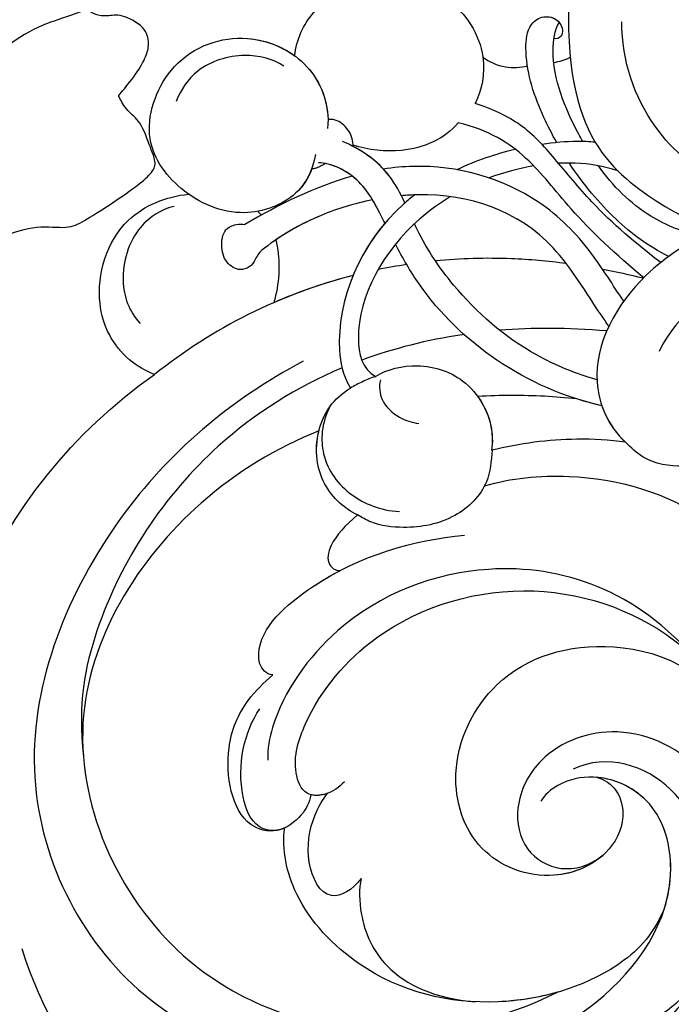
# Model space of a CAD drawing. Units: millimetres. Extents: x 707 to 4907, y 1912 to 3397.
# Drawn here: x 1686 to 1729, y 2321 to 2385 of the extents above; entities that cross this region are included whole.
import ezdxf

# ---------------------------------------------------------------- set-up
doc = ezdxf.new("R2010")
doc.units = ezdxf.units.MM
doc.linetypes.add('HIDDEN', pattern=[9.525, 6.35, -3.175])
doc.layers.add('A-04.尺寸標註', color=4, linetype='Continuous')
doc.layers.add('H-08.木作(細線)', color=8, linetype='Continuous')
doc.styles.add('新細明體', font='txt')
doc.dimstyles.new('5', dxfattribs={"dimtxt": 12.5, "dimasz": 3.75, "dimexe": 2.5, "dimexo": 2.5, "dimgap": 1.5, "dimtad": 2, "dimdec": 0, "dimtxsty": '新細明體', "dimblk": 'ARCHTICK', "dimcen": 5, "dimclrd": 8, "dimclre": 8, "dimclrt": 4, "dimadec": 0, "dimazin": 0, "dimtfac": 1, "dimtdec": 0, "dimtix": 1, "dimtmove": 2, "dimatfit": 3, "dimldrblk": 'OPEN90', "dimfxl": 1.25, "dimlwd": 9, "dimlwe": 9, "dimarcsym": 0})

# ---------------------------------------------------------------- blocks, each defined once
blk = doc.blocks.new('SE-21078')
at = {"layer": 'H-08.木作(細線)'}
blk.add_arc((-72.732, 30.204), 33.518, 40.04555, 235.03539, dxfattribs=at)
for points, knots in [([(-100.536, 40.038), (-98.028, 48.067), (-87.634, 56.48), (-73.122, 59.406), (-59.243, 55.654), (-52.881, 49.689), (-50.611, 46.997)], [0, 0, 0, 0, 14.284741, 28.530752, 44.98159, 55.03502, 55.03502, 55.03502, 55.03502]), ([(-82.271, 1.862), (-87.046, 4.403), (-95.308, 11.398), (-102.286, 28.367), (-94.306, 44.602), (-78.012, 49.577), (-63.657, 45.837), (-57.459, 36.886), (-59.139, 30.336), (-62.817, 28.53), (-65.532, 29.141), (-66.583, 30.026), (-66.812, 30.434)], [0, 0, 0, 0, 15.595281, 32.524957, 49.150049, 64.592598, 79.88267, 90.068147, 94.629758, 98.720267, 101.104362, 102.625608, 102.625608, 102.625608, 102.625608]), ([(-79.584, 29.191), (-79.937, 29.558), (-80.658, 30.071), (-82.24, 30.156), (-83.068, 28.012), (-81.809, 24.038), (-77.126, 18.462), (-67.23, 15.572), (-56.513, 19.657), (-51.673, 28.733), (-54.412, 40.149), (-58.891, 45.086), (-61.278, 47.021), (-62.203, 47.317), (-62.771, 47.151), (-63.018, 46.304), (-59.967, 45.092), (-55.667, 42.196), (-53.777, 35.198), (-55.548, 28.104), (-61.521, 25.128), (-66.709, 26.93), (-68.637, 30.576), (-68.059, 33.669), (-65.609, 35.169), (-63.634, 34.64), (-62.774, 33.939)], [0, 0, 0, 0, 1.426556, 2.737802, 4.297742, 7.516008, 14.704295, 25.272167, 35.691377, 46.964535, 57.516568, 63.880101, 66.237481, 67.061809, 67.073901, 68.014576, 69.424667, 74.918139, 82.889382, 89.156722, 95.258143, 100.525733, 103.950377, 106.660335, 109.041293, 111.374822, 111.374822, 111.374822, 111.374822]), ([(-81.252, 6.374), (-84.003, 7.488), (-91.14, 11.77), (-99.624, 25.191), (-91.83, 41.911), (-77.355, 46.659), (-69.12, 44.538), (-65.733, 42.854)], [40.357635, 40.357635, 40.357635, 40.357635, 49.394811, 65.300996, 81.613503, 94.576394, 106.551227, 106.551227, 106.551227, 106.551227]), ([(-81.252, 6.374), (-84.003, 7.488), (-91.14, 11.77), (-99.624, 25.191), (-91.83, 41.911), (-77.355, 46.659), (-69.12, 44.538), (-65.733, 42.854)], [40.357635, 40.357635, 40.357635, 40.357635, 49.394811, 65.300996, 81.613503, 94.576394, 106.551227, 106.551227, 106.551227, 106.551227]), ([(-81.252, 6.374), (-84.003, 7.488), (-91.14, 11.77), (-99.624, 25.191), (-91.83, 41.911), (-77.355, 46.659), (-69.12, 44.538), (-65.733, 42.854)], [40.357635, 40.357635, 40.357635, 40.357635, 49.394811, 65.300996, 81.613503, 94.576394, 106.551227, 106.551227, 106.551227, 106.551227]), ([(-58.797, 37.439), (-59.552, 39.203), (-62.499, 42.126), (-70.11, 44.274), (-77.899, 42.37), (-82.958, 37.076), (-83.646, 33.577), (-83.46, 32.181)], [0, 0, 0, 0, 4.591213, 12.651257, 22.10851, 28.058942, 32.629101, 32.629101, 32.629101, 32.629101]), ([(-58.797, 37.439), (-59.552, 39.203), (-62.499, 42.126), (-70.11, 44.274), (-77.899, 42.37), (-82.958, 37.076), (-83.646, 33.577), (-83.46, 32.181)], [0, 0, 0, 0, 4.591213, 12.651257, 22.10851, 28.058942, 32.629101, 32.629101, 32.629101, 32.629101]), ([(-65.733, 42.854), (-66.983, 43.212), (-71.516, 43.93), (-77.899, 42.37), (-82.958, 37.076), (-83.646, 33.577), (-83.46, 32.181)], [8.825982, 8.825982, 8.825982, 8.825982, 12.651257, 22.10851, 28.058942, 32.629101, 32.629101, 32.629101, 32.629101]), ([(-78.498, 35.469), (-78.641, 36.142), (-78.546, 38.468), (-76.976, 41.736), (-73.711, 43.261), (-71.052, 43.478)], [0, 0, 0, 0, 2.05968, 5.771764, 10.737718, 10.737718, 10.737718, 10.737718]), ([(-78.498, 35.469), (-78.641, 36.142), (-78.546, 38.468), (-76.976, 41.736), (-73.711, 43.261), (-71.052, 43.478)], [0, 0, 0, 0, 2.05968, 5.771764, 10.737718, 10.737718, 10.737718, 10.737718]), ([(-56.09, 41.284), (-54.919, 39.355), (-53.886, 34.759), (-55.548, 28.104), (-61.521, 25.128), (-66.709, 26.93), (-68.637, 30.576), (-68.059, 33.669), (-65.609, 35.169), (-63.634, 34.64), (-62.774, 33.939)], [76.177655, 76.177655, 76.177655, 76.177655, 82.889382, 89.156722, 95.258143, 100.525733, 103.950377, 106.660335, 109.041293, 111.374822, 111.374822, 111.374822, 111.374822]), ([(-56.09, 41.284), (-54.919, 39.355), (-53.886, 34.759), (-55.548, 28.104), (-61.521, 25.128), (-66.709, 26.93), (-68.637, 30.576), (-68.059, 33.669), (-65.609, 35.169), (-63.634, 34.64), (-62.774, 33.939)], [76.177655, 76.177655, 76.177655, 76.177655, 82.889382, 89.156722, 95.258143, 100.525733, 103.950377, 106.660335, 109.041293, 111.374822, 111.374822, 111.374822, 111.374822]), ([(-58.797, 37.439), (-58.532, 36.61), (-58.13, 34.272), (-59.123, 30.402), (-61.899, 28.983), (-63.212, 28.882)], [87.40074, 87.40074, 87.40074, 87.40074, 90.068147, 94.629758, 98.532276, 98.532276, 98.532276, 98.532276]), ([(-78.498, 35.469), (-79.049, 36.216), (-80.783, 37.262), (-82.191, 34.44), (-81.78, 31.68), (-80.983, 30.313), (-80.674, 29.937)], [0, 0, 0, 0, 2.264854, 5.099711, 7.949073, 9.556624, 9.556624, 9.556624, 9.556624]), ([(-78.498, 35.469), (-79.049, 36.216), (-80.783, 37.262), (-82.191, 34.44), (-81.78, 31.68), (-80.983, 30.313), (-80.674, 29.937)], [0, 0, 0, 0, 2.264854, 5.099711, 7.949073, 9.556624, 9.556624, 9.556624, 9.556624]), ([(-56.476, 36.611), (-55.978, 33.97), (-57.091, 29.135), (-62.53, 27.273), (-64.711, 28.365)], [0, 0, 0, 0, 7.246489, 13.612839, 13.612839, 13.612839, 13.612839]), ([(-63.212, 28.882), (-62.669, 29.013), (-61.697, 29.725), (-61.257, 31.799), (-62.546, 34.239), (-66.374, 35.882), (-71.311, 34), (-73.086, 28.221), (-69.972, 21.764), (-62.152, 19.264), (-55.259, 22.123), (-53.494, 26.744)], [0, 0, 0, 0, 1.467598, 3.238304, 5.946495, 9.550869, 14.489583, 19.546365, 25.777139, 33.336252, 41.515582, 41.515582, 41.515582, 41.515582]), ([(-63.212, 28.882), (-62.669, 29.013), (-61.697, 29.725), (-61.257, 31.799), (-62.546, 34.239), (-66.374, 35.882), (-71.311, 34), (-73.086, 28.221), (-69.972, 21.764), (-62.152, 19.264), (-55.259, 22.123), (-53.494, 26.744)], [0, 0, 0, 0, 1.467598, 3.238304, 5.946495, 9.550869, 14.489583, 19.546365, 25.777139, 33.336252, 41.515582, 41.515582, 41.515582, 41.515582]), ([(-62.774, 33.939), (-63.618, 34.697), (-66.454, 35.851), (-71.311, 34), (-73.086, 28.221), (-69.972, 21.764), (-62.152, 19.264), (-55.259, 22.123), (-53.494, 26.744)], [6.167371, 6.167371, 6.167371, 6.167371, 9.550869, 14.489583, 19.546365, 25.777139, 33.336252, 41.515582, 41.515582, 41.515582, 41.515582]), ([(-81.762, 30.028), (-81.858, 30.556), (-82.343, 31.508), (-83.928, 32.628), (-86.788, 31.893), (-87.573, 27.246), (-86.173, 24.077), (-84.832, 22.743), (-84.235, 22.245)], [0, 0, 0, 0, 1.460577, 3.356627, 5.211964, 10.064201, 13.381415, 15.681273, 15.681273, 15.681273, 15.681273]), ([(-81.762, 30.028), (-81.858, 30.556), (-82.343, 31.508), (-83.928, 32.628), (-86.788, 31.893), (-87.573, 27.246), (-86.173, 24.077), (-84.832, 22.743), (-84.235, 22.245)], [0, 0, 0, 0, 1.460577, 3.356627, 5.211964, 10.064201, 13.381415, 15.681273, 15.681273, 15.681273, 15.681273]), ([(-83.46, 32.181), (-83.625, 32.257), (-84.378, 32.512), (-86.788, 31.893), (-87.573, 27.246), (-86.173, 24.077), (-84.832, 22.743), (-84.235, 22.245)], [2.814224, 2.814224, 2.814224, 2.814224, 3.356627, 5.211964, 10.064201, 13.381415, 15.681273, 15.681273, 15.681273, 15.681273]), ([(-83.785, 32.304), (-84.311, 32.432), (-85.563, 32.149), (-86.767, 28.826), (-86.084, 25.933), (-85.088, 24.445)], [0, 0, 0, 0, 1.227389, 3.302827, 9.069169, 9.069169, 9.069169, 9.069169]), ([(-80.674, 29.937), (-80.704, 29.948), (-81.056, 30.067), (-81.454, 30.109), (-81.762, 30.028)], [1.328328, 1.328328, 1.328328, 1.328328, 1.426556, 2.446096, 2.446096, 2.446096, 2.446096]), ([(-79.755, 2.293), (-82.689, 3.528), (-89.326, 7.671), (-95.48, 16.767), (-96.919, 24.126), (-96.543, 27.561)], [19.728994, 19.728994, 19.728994, 19.728994, 29.286838, 43.169883, 50.000262, 50.000262, 50.000262, 50.000262]), ([(-56.455, 21.494), (-58.753, 18.906), (-63.191, 15.848), (-71.495, 14.726), (-79.746, 17.924), (-83.993, 23.964), (-84.595, 27.031), (-84.556, 27.774)], [0, 0, 0, 0, 6.674502, 13.750063, 24.468735, 32.09715, 34.322617, 34.322617, 34.322617, 34.322617]), ([(-84.235, 22.245), (-84.469, 22.232), (-85.073, 21.878), (-85.461, 19.494), (-80.266, 14.91), (-75.137, 13.488), (-71.799, 13.158)], [0, 0, 0, 0, 0.573354, 1.900552, 7.478104, 17.87084, 17.87084, 17.87084, 17.87084]), ([(-84.235, 22.245), (-84.469, 22.232), (-85.073, 21.878), (-85.461, 19.494), (-82.795, 17.142), (-80.454, 15.769), (-79.838, 15.45)], [0, 0, 0, 0, 0.573354, 1.900552, 7.478104, 9.449343, 9.449343, 9.449343, 9.449343]), ([(-84.235, 22.245), (-84.469, 22.232), (-85.073, 21.878), (-85.461, 19.494), (-82.795, 17.142), (-80.454, 15.769), (-79.838, 15.45)], [0, 0, 0, 0, 0.573354, 1.900552, 7.478104, 9.449343, 9.449343, 9.449343, 9.449343]), ([(-70.492, 9.952), (-68.782, 9.448), (-63.852, 8.919), (-56.165, 11.035), (-52.76, 15.416), (-52.007, 17.481)], [0.738408, 0.738408, 0.738408, 0.738408, 6.352707, 15.542113, 22.255282, 22.255282, 22.255282, 22.255282]), ([(-78.744, 11.845), (-79.515, 12.492), (-80.538, 13.62), (-80.798, 14.928), (-80.232, 15.463), (-79.838, 15.45)], [51.070881, 51.070881, 51.070881, 51.070881, 54.072711, 56.086077, 57.115733, 57.115733, 57.115733, 57.115733]), ([(-78.744, 11.845), (-79.515, 12.492), (-80.538, 13.62), (-80.798, 14.928), (-80.232, 15.463), (-79.838, 15.45)], [51.070881, 51.070881, 51.070881, 51.070881, 54.072711, 56.086077, 57.115733, 57.115733, 57.115733, 57.115733]), ([(-78.744, 11.845), (-79.515, 12.492), (-80.538, 13.62), (-80.798, 14.928), (-80.232, 15.463), (-79.838, 15.45)], [51.070881, 51.070881, 51.070881, 51.070881, 54.072711, 56.086077, 57.115733, 57.115733, 57.115733, 57.115733]), ([(-78.744, 11.845), (-79.16, 11.638), (-80.477, 10.763), (-81.791, 8.332), (-81.077, 5.067), (-79.729, 3.931), (-79.209, 3.597)], [21.844702, 21.844702, 21.844702, 21.844702, 23.212224, 26.530428, 29.983055, 31.794282, 31.794282, 31.794282, 31.794282]), ([(-78.744, 11.845), (-79.16, 11.638), (-80.477, 10.763), (-81.791, 8.332), (-81.077, 5.067), (-79.729, 3.931), (-79.209, 3.597)], [21.844702, 21.844702, 21.844702, 21.844702, 23.212224, 26.530428, 29.983055, 31.794282, 31.794282, 31.794282, 31.794282]), ([(-78.744, 11.845), (-79.16, 11.638), (-80.477, 10.763), (-81.523, 8.828), (-81.405, 6.986), (-81.252, 6.374)], [21.844702, 21.844702, 21.844702, 21.844702, 23.212224, 26.530428, 28.322761, 28.322761, 28.322761, 28.322761]), ([(-80.522, 4.778), (-81.111, 5.903), (-81.205, 8.329), (-79.373, 10.693), (-77.278, 11.542), (-76.02, 11.625)], [0, 0, 0, 0, 2.57376, 5.85963, 8.953584, 8.953584, 8.953584, 8.953584]), ([(-77.585, 2.84), (-76.807, 2.356), (-74.607, 1.857), (-71.277, 3.016), (-69.89, 5.752), (-69.996, 7.376), (-70.036, 7.64)], [0, 0, 0, 0, 2.767254, 6.169419, 10.206797, 10.999174, 10.999174, 10.999174, 10.999174]), ([(-77.585, 2.84), (-76.807, 2.356), (-74.607, 1.857), (-71.277, 3.016), (-69.89, 5.752), (-69.996, 7.376), (-70.036, 7.64)], [0, 0, 0, 0, 2.767254, 6.169419, 10.206797, 10.999174, 10.999174, 10.999174, 10.999174]), ([(-70.936, 4.139), (-70.365, 4.922), (-69.915, 6.143), (-69.996, 7.376), (-70.036, 7.64)], [7.333287, 7.333287, 7.333287, 7.333287, 10.206797, 10.999174, 10.999174, 10.999174, 10.999174]), ([(-61.342, 7.103), (-62.376, 6.967), (-65.252, 6.796), (-68.208, 7.185), (-70.036, 7.64)], [34.152905, 34.152905, 34.152905, 34.152905, 37.106699, 42.195733, 42.195733, 42.195733, 42.195733]), ([(-61.342, 7.103), (-62.376, 6.967), (-65.252, 6.796), (-68.208, 7.185), (-70.036, 7.64)], [34.152905, 34.152905, 34.152905, 34.152905, 37.106699, 42.195733, 42.195733, 42.195733, 42.195733]), ([(-61.342, 7.103), (-62.376, 6.967), (-65.252, 6.796), (-68.208, 7.185), (-70.036, 7.64)], [34.152905, 34.152905, 34.152905, 34.152905, 37.106699, 42.195733, 42.195733, 42.195733, 42.195733]), ([(-55.485, -6.7), (-57.16, -5.967), (-60.967, -3.57), (-64.192, 2.179), (-62.428, 6.107), (-61.342, 7.103)], [132.833698, 132.833698, 132.833698, 132.833698, 138.175889, 146.022689, 150.621092, 150.621092, 150.621092, 150.621092]), ([(-55.485, -6.7), (-57.16, -5.967), (-60.967, -3.57), (-64.192, 2.179), (-62.428, 6.107), (-61.342, 7.103)], [132.833698, 132.833698, 132.833698, 132.833698, 138.175889, 146.022689, 150.621092, 150.621092, 150.621092, 150.621092]), ([(-77.261, 3.072), (-77.358, 3.505), (-77.273, 4.516), (-76.132, 5.553), (-75.217, 5.833), (-74.756, 5.905)], [0, 0, 0, 0, 1.254301, 2.855998, 4.146817, 4.146817, 4.146817, 4.146817]), ([(-62.866, 4.739), (-65.281, 4.194), (-69.773, 2.262), (-74.187, -2), (-75.817, -4.853), (-76.286, -5.747)], [19.055114, 19.055114, 19.055114, 19.055114, 26.495035, 33.449915, 36.464167, 36.464167, 36.464167, 36.464167]), ([(-62.866, 4.739), (-65.281, 4.194), (-69.773, 2.262), (-74.187, -2), (-75.817, -4.853), (-76.286, -5.747)], [19.055114, 19.055114, 19.055114, 19.055114, 26.495035, 33.449915, 36.464167, 36.464167, 36.464167, 36.464167]), ([(-64.506, 4.295), (-65.902, 4.148), (-68.054, 4.036), (-70.193, 4.096), (-70.936, 4.139)], [23.217928, 23.217928, 23.217928, 23.217928, 27.401842, 29.637041, 29.637041, 29.637041, 29.637041]), ([(-64.506, 4.295), (-65.902, 4.148), (-68.054, 4.036), (-70.193, 4.096), (-70.936, 4.139)], [23.217928, 23.217928, 23.217928, 23.217928, 27.401842, 29.637041, 29.637041, 29.637041, 29.637041]), ([(-64.506, 4.295), (-65.902, 4.148), (-68.054, 4.036), (-70.193, 4.096), (-70.936, 4.139)], [23.217928, 23.217928, 23.217928, 23.217928, 27.401842, 29.637041, 29.637041, 29.637041, 29.637041]), ([(-75.034, -8.955), (-75.281, -8.768), (-78.529, -6.112), (-80.453, -1.061), (-79.731, 2.703), (-79.209, 3.597)], [13.542807, 13.542807, 13.542807, 13.542807, 14.390556, 25.080076, 27.795049, 27.795049, 27.795049, 27.795049]), ([(-75.034, -8.955), (-75.281, -8.768), (-78.529, -6.112), (-80.453, -1.061), (-79.731, 2.703), (-79.209, 3.597)], [13.542807, 13.542807, 13.542807, 13.542807, 14.390556, 25.080076, 27.795049, 27.795049, 27.795049, 27.795049]), ([(-91.94, 2.735), (-92.532, 2.497), (-94.392, 1.402), (-96.185, -2.174), (-94.565, -7.517), (-91.184, -8.842), (-89.722, -8.992)], [13.718151, 13.718151, 13.718151, 13.718151, 15.505232, 19.728936, 25.342273, 29.424198, 29.424198, 29.424198, 29.424198]), ([(-91.94, 2.735), (-92.532, 2.497), (-94.392, 1.402), (-96.185, -2.174), (-94.565, -7.517), (-91.184, -8.842), (-89.722, -8.992)], [13.718151, 13.718151, 13.718151, 13.718151, 15.505232, 19.728936, 25.342273, 29.424198, 29.424198, 29.424198, 29.424198]), ([(-91.94, 2.735), (-92.532, 2.497), (-94.392, 1.402), (-96.185, -2.174), (-94.565, -7.517), (-91.184, -8.842), (-89.722, -8.992)], [13.718151, 13.718151, 13.718151, 13.718151, 15.505232, 19.728936, 25.342273, 29.424198, 29.424198, 29.424198, 29.424198]), ([(-72.72, -8.843), (-73.426, -8.415), (-76.627, -6.091), (-79.294, -1.371), (-78.467, 2.363), (-77.585, 2.84)], [13.627465, 13.627465, 13.627465, 13.627465, 15.906872, 24.459849, 27.517554, 27.517554, 27.517554, 27.517554]), ([(-72.72, -8.843), (-73.426, -8.415), (-76.627, -6.091), (-79.294, -1.371), (-78.467, 2.363), (-77.585, 2.84)], [13.627465, 13.627465, 13.627465, 13.627465, 15.906872, 24.459849, 27.517554, 27.517554, 27.517554, 27.517554]), ([(-63.191, 3.05), (-64.56, 2.668), (-68.115, 1.22), (-72.119, -2.264), (-74.308, -5.504), (-74.997, -6.948), (-75.056, -7.075)], [21.120213, 21.120213, 21.120213, 21.120213, 25.296721, 32.317494, 36.627562, 37.039399, 37.039399, 37.039399, 37.039399]), ([(-63.191, 3.05), (-64.56, 2.668), (-68.115, 1.22), (-72.119, -2.264), (-74.308, -5.504), (-74.997, -6.948), (-75.056, -7.075)], [21.120213, 21.120213, 21.120213, 21.120213, 25.296721, 32.317494, 36.627562, 37.039399, 37.039399, 37.039399, 37.039399]), ([(-71.828, 0.109), (-71.872, 0.116), (-74.174, 0.462), (-76.397, 1.022), (-78.474, 1.787)], [11.604954, 11.604954, 11.604954, 11.604954, 11.734313, 18.35347, 18.35347, 18.35347, 18.35347]), ([(-43.515, -4.916), (-46.708, -5.346), (-52.651, -4.955), (-58.102, -1.184), (-59.138, 1.204)], [0, 0, 0, 0, 9.144221, 17.436735, 17.436735, 17.436735, 17.436735]), ([(-90.662, -8.2), (-91.459, -8.021), (-93.371, -6.851), (-94.35, -3.43), (-93.601, -1.374), (-92.87, -0.58)], [0, 0, 0, 0, 2.545353, 6.102753, 9.175856, 9.175856, 9.175856, 9.175856]), ([(-62.418, -0.429), (-62.581, -0.674), (-63.7, -2.237), (-66.635, -7.377), (-71.824, -9.139), (-75.551, -8.934), (-75.906, -8.902)], [22.999919, 22.999919, 22.999919, 22.999919, 23.910467, 28.866807, 38.184723, 39.162947, 39.162947, 39.162947, 39.162947]), ([(-62.418, -0.429), (-62.581, -0.674), (-63.7, -2.237), (-66.635, -7.377), (-71.824, -9.139), (-75.551, -8.934), (-75.906, -8.902)], [22.999919, 22.999919, 22.999919, 22.999919, 23.910467, 28.866807, 38.184723, 39.162947, 39.162947, 39.162947, 39.162947]), ([(-84.068, -6.023), (-83.789, -4.869), (-83.786, -3.489), (-84.148, -2.097), (-84.193, -1.944)], [0, 0, 0, 0, 3.541654, 3.978932, 3.978932, 3.978932, 3.978932]), ([(-84.068, -6.023), (-83.789, -4.869), (-83.786, -3.489), (-84.148, -2.097), (-84.193, -1.944)], [0, 0, 0, 0, 3.541654, 3.978932, 3.978932, 3.978932, 3.978932]), ([(-84.068, -6.023), (-83.789, -4.869), (-83.786, -3.489), (-84.148, -2.097), (-84.193, -1.944)], [0, 0, 0, 0, 3.541654, 3.978932, 3.978932, 3.978932, 3.978932]), ([(-61.453, -2.05), (-62.165, -3.097), (-63.625, -5.542), (-67.706, -9.633), (-72.973, -11.059), (-76.426, -10.728), (-77.065, -10.627)], [20.916696, 20.916696, 20.916696, 20.916696, 24.730783, 29.469611, 37.958331, 39.909157, 39.909157, 39.909157, 39.909157]), ([(-61.453, -2.05), (-62.165, -3.097), (-63.625, -5.542), (-67.706, -9.633), (-72.973, -11.059), (-76.426, -10.728), (-77.065, -10.627)], [20.916696, 20.916696, 20.916696, 20.916696, 24.730783, 29.469611, 37.958331, 39.909157, 39.909157, 39.909157, 39.909157]), ([(-60.154, -3.579), (-61.929, -5.039), (-65.031, -7.988), (-67.522, -11.429), (-70.208, -13.173), (-72.216, -13.649)], [11.703463, 11.703463, 11.703463, 11.703463, 17.868034, 23.144803, 28.269278, 28.269278, 28.269278, 28.269278]), ([(-60.154, -3.579), (-61.929, -5.039), (-65.031, -7.988), (-67.522, -11.429), (-70.208, -13.173), (-72.216, -13.649)], [11.703463, 11.703463, 11.703463, 11.703463, 17.868034, 23.144803, 28.269278, 28.269278, 28.269278, 28.269278]), ([(-84.794, -5.492), (-85.033, -5.338), (-85.339, -4.94), (-85.57, -4.357), (-86.364, -3.948), (-87.32, -4.458), (-87.649, -5.483), (-87.512, -6.676), (-86.762, -7.035), (-86.244, -7.066), (-86.084, -7.033)], [0, 0, 0, 0, 0.826616, 1.478108, 2.050303, 2.980751, 4.133774, 5.266212, 5.975858, 6.456196, 6.456196, 6.456196, 6.456196]), ([(-84.794, -5.492), (-85.033, -5.338), (-85.339, -4.94), (-85.57, -4.357), (-86.364, -3.948), (-87.32, -4.458), (-87.649, -5.483), (-87.512, -6.676), (-86.762, -7.035), (-86.244, -7.066), (-86.084, -7.033)], [0, 0, 0, 0, 0.826616, 1.478108, 2.050303, 2.980751, 4.133774, 5.266212, 5.975858, 6.456196, 6.456196, 6.456196, 6.456196]), ([(-65.189, -4.498), (-66.379, -4.655), (-69.243, -4.908), (-72.065, -4.824), (-73.69, -4.664)], [39.290176, 39.290176, 39.290176, 39.290176, 42.627555, 47.324911, 47.324911, 47.324911, 47.324911]), ([(-65.189, -4.498), (-66.379, -4.655), (-69.243, -4.908), (-72.065, -4.824), (-73.69, -4.664)], [39.290176, 39.290176, 39.290176, 39.290176, 42.627555, 47.324911, 47.324911, 47.324911, 47.324911]), ([(-59.054, -4.567), (-60.647, -5.793), (-63.15, -7.881), (-65.858, -11.253), (-68.013, -13.645), (-70.038, -14.548), (-71.118, -14.906)], [13.224637, 13.224637, 13.224637, 13.224637, 19.119749, 22.864997, 26.109327, 29.319062, 29.319062, 29.319062, 29.319062]), ([(-59.054, -4.567), (-60.647, -5.793), (-63.15, -7.881), (-65.858, -11.253), (-68.013, -13.645), (-70.038, -14.548), (-71.118, -14.906)], [13.224637, 13.224637, 13.224637, 13.224637, 19.119749, 22.864997, 26.109327, 29.319062, 29.319062, 29.319062, 29.319062]), ([(-58.533, -4.967), (-59.88, -5.638), (-62.092, -7.265), (-64.09, -9.667), (-64.991, -11.026)], [0, 0, 0, 0, 4.377207, 9.09845, 9.09845, 9.09845, 9.09845]), ([(-58.533, -4.967), (-59.88, -5.638), (-62.092, -7.265), (-64.09, -9.667), (-64.991, -11.026)], [0, 0, 0, 0, 4.377207, 9.09845, 9.09845, 9.09845, 9.09845]), ([(-77.775, -8.632), (-78.94, -8.398), (-81.574, -7.592), (-83.707, -6.335), (-84.794, -5.492)], [40.888652, 40.888652, 40.888652, 40.888652, 44.140735, 48.441359, 48.441359, 48.441359, 48.441359]), ([(-77.775, -8.632), (-78.94, -8.398), (-81.574, -7.592), (-83.707, -6.335), (-84.794, -5.492)], [40.888652, 40.888652, 40.888652, 40.888652, 44.140735, 48.441359, 48.441359, 48.441359, 48.441359]), ([(-77.775, -8.632), (-78.94, -8.398), (-81.249, -7.691), (-83.172, -6.639), (-84.068, -6.023)], [40.888652, 40.888652, 40.888652, 40.888652, 44.140735, 47.507589, 47.507589, 47.507589, 47.507589]), ([(-64.474, -27.48), (-66.316, -14.993), (-60.518, -8.146), (-53.33, -5.64), (-48.673, -6.329), (-46.766, -8.341), (-48.221, -9.084), (-49.085, -9.081)], [15.667636, 15.667636, 15.667636, 15.667636, 24.725973, 34.07339, 36.88513, 38.672129, 40.700983, 40.700983, 40.700983, 40.700983]), ([(-64.474, -27.48), (-66.316, -14.993), (-60.518, -8.146), (-53.33, -5.64), (-48.673, -6.329), (-46.766, -8.341), (-48.221, -9.084), (-49.085, -9.081)], [15.667636, 15.667636, 15.667636, 15.667636, 24.725973, 34.07339, 36.88513, 38.672129, 40.700983, 40.700983, 40.700983, 40.700983]), ([(-56.4, -6.269), (-57.556, -6.514), (-60.229, -7.59), (-62.155, -9.526), (-63.105, -10.852)], [0, 0, 0, 0, 3.591234, 8.475123, 8.475123, 8.475123, 8.475123]), ([(-56.4, -6.269), (-57.556, -6.514), (-60.229, -7.59), (-62.155, -9.526), (-63.105, -10.852)], [0, 0, 0, 0, 3.591234, 8.475123, 8.475123, 8.475123, 8.475123]), ([(-76.978, -7.113), (-77, -7.157), (-77.47, -8.108), (-78.447, -10.11), (-80.515, -11.046), (-81.289, -11.028)], [37.971525, 37.971525, 37.971525, 37.971525, 38.114597, 41.065642, 44.286977, 44.286977, 44.286977, 44.286977]), ([(-76.978, -7.113), (-77, -7.157), (-77.47, -8.108), (-78.359, -9.93), (-80.143, -10.865), (-80.853, -10.992)], [37.971525, 37.971525, 37.971525, 37.971525, 38.114597, 41.065642, 43.717316, 43.717316, 43.717316, 43.717316]), ([(-76.978, -7.113), (-77, -7.157), (-77.252, -7.667), (-77.507, -8.186), (-77.775, -8.632)], [37.971525, 37.971525, 37.971525, 37.971525, 38.114597, 39.631363, 39.631363, 39.631363, 39.631363]), ([(-81.489, -11.565), (-81.677, -10.505), (-82.62, -8.639), (-86.494, -7.244), (-90.407, -9.018), (-93.023, -12.712), (-91.002, -18.059), (-86.186, -19.742), (-81.663, -17.739), (-80.547, -14.849), (-80.697, -13.265)], [0, 0, 0, 0, 2.832913, 6.381352, 10.863014, 15.104143, 19.579251, 24.60019, 28.638887, 33.202325, 33.202325, 33.202325, 33.202325]), ([(-81.735, -10.634), (-81.966, -10.005), (-82.938, -8.524), (-86.494, -7.244), (-90.407, -9.018), (-93.023, -12.712), (-91.002, -18.059), (-86.186, -19.742), (-81.852, -17.823), (-80.702, -15.225), (-80.675, -13.855)], [0.889409, 0.889409, 0.889409, 0.889409, 2.832913, 6.381352, 10.863014, 15.104143, 19.579251, 24.60019, 28.638887, 32.632543, 32.632543, 32.632543, 32.632543]), ([(-75.677, -8.433), (-75.972, -9.06), (-76.876, -10.775), (-78.498, -11.894), (-79.738, -12.427)], [38.50702, 38.50702, 38.50702, 38.50702, 40.559541, 44.322411, 44.322411, 44.322411, 44.322411]), ([(-75.677, -8.433), (-75.972, -9.06), (-76.764, -10.563), (-78.107, -11.608), (-79.049, -12.1)], [38.50702, 38.50702, 38.50702, 38.50702, 40.559541, 43.603272, 43.603272, 43.603272, 43.603272]), ([(-89.722, -8.992), (-89.888, -9.11), (-91.174, -10.102), (-93.023, -12.712), (-91.002, -18.059), (-86.477, -19.64), (-83.723, -18.631), (-82.847, -17.992)], [10.254152, 10.254152, 10.254152, 10.254152, 10.863014, 15.104143, 19.579251, 24.60019, 27.820471, 27.820471, 27.820471, 27.820471]), ([(-54.9, -10.056), (-56.798, -10.534), (-60.124, -13.454), (-61.591, -17.635), (-61.587, -20.216)], [0, 0, 0, 0, 5.513337, 12.461844, 12.461844, 12.461844, 12.461844]), ([(-80.853, -10.992), (-81.088, -10.827), (-81.373, -10.694), (-81.655, -10.639), (-81.735, -10.634)], [0, 0, 0, 0, 0.6568538, 0.8872736, 0.8872736, 0.8872736, 0.8872736]), ([(-80.853, -10.992), (-81.088, -10.827), (-81.373, -10.694), (-81.655, -10.639), (-81.735, -10.634)], [0, 0, 0, 0, 0.6568538, 0.8872736, 0.8872736, 0.8872736, 0.8872736]), ([(-61.844, -10.527), (-62.785, -10.836), (-64.018, -11.036), (-65.333, -11.029), (-65.696, -11.012)], [2.539451, 2.539451, 2.539451, 2.539451, 5.469483, 6.569918, 6.569918, 6.569918, 6.569918]), ([(-61.844, -10.527), (-62.785, -10.836), (-64.018, -11.036), (-65.333, -11.029), (-65.696, -11.012)], [2.539451, 2.539451, 2.539451, 2.539451, 5.469483, 6.569918, 6.569918, 6.569918, 6.569918]), ([(-79.049, -12.1), (-79.027, -12.44), (-79.221, -13.118), (-79.911, -13.767), (-80.422, -13.869), (-80.675, -13.855)], [0, 0, 0, 0, 1.017628, 2.032049, 2.553509, 2.553509, 2.553509, 2.553509]), ([(-79.049, -12.1), (-79.027, -12.44), (-79.221, -13.118), (-79.911, -13.767), (-80.422, -13.869), (-80.675, -13.855)], [0, 0, 0, 0, 1.017628, 2.032049, 2.553509, 2.553509, 2.553509, 2.553509]), ([(-72.216, -13.649), (-73.113, -12.569), (-75.41, -11.58), (-78.043, -11.855), (-79.046, -12.19)], [0, 0, 0, 0, 4.229678, 7.255487, 7.255487, 7.255487, 7.255487]), ([(-72.216, -13.649), (-73.113, -12.569), (-75.41, -11.58), (-78.043, -11.855), (-79.046, -12.19)], [0, 0, 0, 0, 4.229678, 7.255487, 7.255487, 7.255487, 7.255487]), ([(-65.812, -12.36), (-66.114, -12.893), (-67.09, -14.789), (-67.918, -17.298), (-67.802, -19.574), (-67.23, -20.371), (-66.423, -20.669), (-65.515, -20.239), (-65.331, -19.26), (-65.832, -19.075), (-66.004, -19.119)], [10.607436, 10.607436, 10.607436, 10.607436, 12.378382, 16.77798, 18.456347, 18.950838, 19.91825, 20.864009, 21.742524, 22.2933, 22.2933, 22.2933, 22.2933]), ([(-65.812, -12.36), (-66.114, -12.893), (-67.09, -14.789), (-67.918, -17.298), (-67.802, -19.574), (-67.23, -20.371), (-66.442, -20.662), (-65.839, -20.392), (-65.651, -20.151)], [10.607436, 10.607436, 10.607436, 10.607436, 12.378382, 16.77798, 18.456347, 18.950838, 19.91825, 20.805473, 20.805473, 20.805473, 20.805473]), ([(-63.312, -12.387), (-63.698, -12.421), (-64.788, -12.456), (-65.989, -12.36), (-66.778, -12.245)], [1.851836, 1.851836, 1.851836, 1.851836, 3.147744, 5.430568, 5.430568, 5.430568, 5.430568]), ([(-63.312, -12.387), (-63.698, -12.421), (-64.788, -12.456), (-65.989, -12.36), (-66.778, -12.245)], [1.851836, 1.851836, 1.851836, 1.851836, 3.147744, 5.430568, 5.430568, 5.430568, 5.430568]), ([(-64.111, -12.428), (-64.201, -12.584), (-65.211, -14.403), (-66.315, -17.146), (-65.964, -19.656), (-65.651, -20.151)], [10.306694, 10.306694, 10.306694, 10.306694, 10.826129, 16.260346, 18.17134, 18.17134, 18.17134, 18.17134]), ([(-64.111, -12.428), (-64.201, -12.584), (-65.211, -14.403), (-66.315, -17.146), (-65.964, -19.656), (-65.651, -20.151)], [10.306694, 10.306694, 10.306694, 10.306694, 10.826129, 16.260346, 18.17134, 18.17134, 18.17134, 18.17134]), ([(-83.549, -17.315), (-84.304, -17.802), (-86.213, -18.275), (-89.191, -17.379), (-90.244, -15.78), (-90.549, -15.018)], [0, 0, 0, 0, 2.615254, 5.718198, 8.136727, 8.136727, 8.136727, 8.136727]), ([(-82.847, -17.992), (-82.723, -19.033), (-81.637, -21.544), (-77.305, -23.218), (-72.628, -22.187), (-70.171, -18.376), (-70.669, -15.763), (-71.118, -14.906)], [14.655831, 14.655831, 14.655831, 14.655831, 17.783139, 22.551213, 26.851428, 31.121451, 34.208698, 34.208698, 34.208698, 34.208698]), ([(-82.847, -17.992), (-82.723, -19.033), (-81.637, -21.544), (-77.305, -23.218), (-72.628, -22.187), (-70.171, -18.376), (-70.669, -15.763), (-71.118, -14.906)], [14.655831, 14.655831, 14.655831, 14.655831, 17.783139, 22.551213, 26.851428, 31.121451, 34.208698, 34.208698, 34.208698, 34.208698]), ([(-70.609, -17.899), (-70.205, -17.603), (-69.267, -17.181), (-68.17, -17.23), (-67.721, -17.343)], [0, 0, 0, 0, 1.680285, 3.103714, 3.103714, 3.103714, 3.103714]), ([(-70.609, -17.899), (-70.205, -17.603), (-69.267, -17.181), (-68.17, -17.23), (-67.721, -17.343)], [0, 0, 0, 0, 1.680285, 3.103714, 3.103714, 3.103714, 3.103714]), ([(-82.847, -17.992), (-82.723, -19.033), (-81.637, -21.544), (-77.677, -23.074), (-74.86, -22.653), (-73.849, -22.187)], [14.655831, 14.655831, 14.655831, 14.655831, 17.783139, 22.551213, 25.80518, 25.80518, 25.80518, 25.80518])]:
    blk.add_open_spline(points, degree=3, knots=knots, dxfattribs=at)
for points in [[(-49.643, 26.039), (-48.802, 30.943), (-52.027, 40.75), (-57.775, 46.285), (-60.79, 47.966)], [(-70.002, 7.632), (-70.369, 9.682), (-72.413, 11.872), (-75.748, 12.651), (-77.885, 12.288), (-78.744, 11.845)], [(-56.179, 8.49), (-57.586, 8.656), (-60.18, 8.074), (-61.342, 7.103)], [(-77.585, 2.84), (-78.418, 3.186), (-79.209, 3.597)], [(-77.585, 2.84), (-78.418, 3.186), (-79.209, 3.597)]]:
    blk.add_spline(points, degree=3, dxfattribs=at)
for points in [[(-62.866, 4.739), (-62.558, 5.636), (-62.039, 6.463), (-61.342, 7.103)], [(-62.866, 4.739), (-63.418, 4.614), (-63.965, 4.466), (-64.506, 4.295)], [(-79.034, -3.718), (-83.773, -2.495), (-88.173, -0.298), (-91.94, 2.735)], [(-79.034, -3.718), (-83.773, -2.495), (-88.173, -0.298), (-91.94, 2.735)], [(-62.556, -0.125), (-65.129, -0.328), (-67.384, -0.332), (-69.504, -0.158)], [(-79.034, -3.718), (-80.806, -3.26), (-82.531, -2.667), (-84.193, -1.944)], [(-76.978, -7.113), (-77.856, -6.074), (-78.544, -4.914), (-79.034, -3.718)], [(-60.185, -3.547), (-61.058, -3.762), (-61.936, -3.953), (-62.816, -4.118)], [(-60.185, -3.547), (-61.058, -3.762), (-61.936, -3.953), (-62.816, -4.118)], [(-75.557, -4.429), (-76.181, -4.334), (-76.8, -4.222), (-77.415, -4.095)], [(-75.557, -4.429), (-76.181, -4.334), (-76.8, -4.222), (-77.415, -4.095)], [(-79.1, -10.173), (-81.525, -9.484), (-83.856, -8.31), (-86.084, -7.033)], [(-79.1, -10.173), (-81.525, -9.484), (-83.856, -8.31), (-86.084, -7.033)], [(-85.238, -7.882), (-85.156, -7.803), (-85.082, -7.72), (-85.014, -7.633)], [(-85.238, -7.882), (-85.156, -7.803), (-85.082, -7.72), (-85.014, -7.633)], [(-67.305, -10.841), (-68.273, -10.682), (-69.251, -10.421), (-70.207, -10.061)], [(-67.305, -10.841), (-68.273, -10.682), (-69.251, -10.421), (-70.207, -10.061)], [(-68.5, -11.915), (-69.782, -11.611), (-71.08, -11.171), (-72.304, -10.593)], [(-68.5, -11.915), (-69.782, -11.611), (-71.08, -11.171), (-72.304, -10.593)], [(-66.008, -17.561), (-65.643, -17.625), (-65.279, -17.742), (-64.927, -17.903)], [(-66.008, -17.561), (-65.643, -17.625), (-65.279, -17.742), (-64.927, -17.903)]]:
    blk.add_open_spline(points, degree=3, dxfattribs=at)
blk = doc.blocks.new('SE-21110L--')
at = {"layer": 'H-08.木作(細線)'}
blk.add_open_spline([(116073.138, 78245.91), (116077.473, 78254.747), (116080.501, 78262.254), (116082.591, 78269.655), (116083.717, 78276.891), (116083.22, 78283.437), (116081.533, 78289.447), (116077.843, 78294.258), (116077.608, 78294.639), (116077.705, 78295.434), (116079.103, 78296.809), (116081.603, 78297.671), (116081.703, 78297.721), (116080.555, 78300.251), (116080.454, 78301.194), (116080.848, 78302.387), (116082.137, 78303.285), (116083.26, 78303.13), (116085.448, 78301.994), (116085.408, 78302.023), (116085.703, 78303.415), (116086.853, 78304.293), (116087.866, 78304.156), (116090.782, 78301.423), (116090.722, 78301.592), (116091.007, 78303.053), (116092.374, 78304.885), (116093.325, 78305.911), (116094.774, 78306.193), (116094.75, 78306.158), (116094.79, 78310.281), (116094.386, 78313.558), (116093.884, 78315.792), (116093.592, 78317.559), (116093.034, 78318.72), (116092.645, 78319.183), (116091.359, 78319.997), (116090.54, 78320.365), (116090.095, 78320.748), (116090.093, 78321.744), (116090.438, 78323.04), (116091.004, 78323.799), (116092.187, 78324.968), (116093.521, 78325.59), (116095.313, 78325.744), (116098.922, 78324.42), (116101.725, 78322.266), (116101.755, 78322.306), (116101.374, 78323.71), (116100.704, 78324.893), (116099.93, 78326.073), (116098.986, 78328.302), (116098.86, 78329.174), (116099.406, 78330.322), (116100.27, 78331.117), (116101.262, 78330.883), (116101.917, 78330.511), (116102.154, 78330.412), (116101.908, 78331.489), (116101.19, 78332.453), (116100.625, 78334.041), (116100.36, 78335.561), (116100.582, 78336.64), (116101.359, 78337.577), (116102.817, 78337.968), (116104.651, 78337.145), (116105.393, 78336.785), (116105.358, 78336.898), (116105.268, 78338.287), (116105.655, 78340.838), (116106.243, 78342.772), (116107.105, 78344.345), (116108.006, 78345.501), (116109.225, 78346.614), (116110.607, 78347.528), (116111.803, 78347.569), (116112.502, 78347.204), (116113.594, 78346.428), (116115.038, 78344.768), (116116.158, 78342.415), (116116.849, 78339.955), (116116.972, 78337.879), (116116.944, 78336.695), (116116.938, 78336.583), (116117.859, 78337.14), (116118.788, 78336.875), (116119.375, 78336.203), (116119.551, 78335.49), (116119.447, 78334.361), (116119.144, 78333.226), (116118.824, 78331.598), (116118.918, 78331.411), (116120.136, 78332.836), (116121.904, 78333.851), (116122.932, 78333.979), (116124.216, 78333.721), (116125.27, 78332.935), (116125.634, 78332.119), (116125.436, 78331.333), (116125.387, 78330.903), (116125.425, 78330.797), (116126.699, 78332.141), (116137.512, 78342.213), (116149.894, 78348.448), (116163.649, 78353.252), (116182.366, 78355.983), (116198.024, 78355.702), (116208.797, 78352.145), (116220.325, 78348.031), (116227.714, 78347.359), (116230.161, 78348.591), (116231.748, 78350.719), (116231.988, 78353.087), (116232.147, 78355.007), (116232.879, 78355.989), (116235.86, 78355.351), (116238.676, 78353.25), (116238.393, 78351.267), (116239.645, 78348.538), (116239.905, 78346.749), (116238.519, 78344.891), (116237.179, 78343.897), (116236.54, 78343.975), (116237.086, 78342.57), (116236.928, 78341.691), (116235.285, 78340.423), (116234.645, 78339.438), (116234.519, 78337.347), (116231.506, 78334.979), (116228.567, 78333.858), (116227.384, 78334.115), (116227.444, 78334.196), (116228.077, 78333.286), (116229.22, 78333.059), (116231.525, 78332.715), (116233.849, 78332.481), (116234.822, 78331.756), (116234.874, 78330.904), (116234.524, 78330.352), (116234.064, 78330.07), (116234.125, 78329.9), (116235.428, 78329.303), (116236.943, 78328.235), (116236.805, 78327.463), (116236.576, 78326.571), (116235.957, 78325.907), (116234.786, 78325.092), (116234.786, 78325.092), (116235.471, 78323.581), (116237.515, 78322.831), (116239.102, 78322.547), (116241.379, 78321.848), (116242.919, 78321.1), (116242.875, 78319.433), (116242.684, 78318.775), (116242.348, 78318.325), (116242.396, 78318.389), (116243.92, 78317.753), (116245.029, 78316.025), (116244.839, 78314.967), (116244.665, 78314.197), (116243.753, 78313.377), (116243.562, 78313.12), (116244.044, 78312.16), (116245.826, 78308.228), (116245.959, 78306.129), (116245.482, 78304.685), (116244.443, 78303.56), (116243.114, 78302.851), (116242.536, 78303.282), (116243.359, 78300.768), (116244.246, 78298.207), (116246.624, 78295.232), (116248.488, 78293.042), (116249.263, 78290.063), (116249.137, 78288.957), (116248.097, 78288.233), (116247.473, 78288.199), (116247.121, 78287.861), (116247.266, 78287.253), (116247.509, 78286.372), (116248.217, 78285.044), (116247.98, 78283.521), (116248.179, 78282.698), (116247.641, 78281.222), (116246.529, 78280.738), (116245.707, 78280.976), (116244.853, 78281.425), (116243.859, 78282.354), (116243.407, 78282.503), (116243.641, 78281.14), (116243.362, 78280.347), (116242.482, 78279.252), (116241.621, 78279.018), (116241.58, 78279.048), (116242.195, 78277.526), (116243.069, 78276.937), (116243.553, 78275.575), (116243.474, 78274.883), (116242.165, 78273.044), (116242.035, 78272.702), (116242.529, 78271.521), (116242.401, 78270.427), (116240.789, 78269.44), (116240.379, 78269.308), (116241.193, 78268.137), (116242.028, 78267.077), (116241.96, 78266.064), (116241.993, 78264.349), (116241.614, 78263.506), (116240.653, 78262.972), (116239.942, 78262.438), (116238.76, 78262.194), (116238.319, 78262.273), (116238.274, 78259.866), (116239.124, 78257.975), (116238.906, 78257.012), (116238.369, 78255.035), (116237.661, 78252.997), (116237.123, 78251.772), (116236.582, 78251.3), (116235.67, 78251.417), (116233.578, 78251.539), (116232.849, 78252.24), (116231.625, 78252.487), (116231.694, 78252.475), (116230.619, 78250.928), (116229.699, 78250.01), (116229.016, 78249.619), (116227.887, 78249.521), (116226.548, 78250.873), (116226.553, 78251.77), (116226.2, 78252.503), (116225.81, 78252.872), (116225.384, 78252.563), (116224.722, 78251.57), (116223.853, 78250.3), (116222.213, 78248.783), (116220.828, 78247.976), (116219.831, 78247.741), (116218.614, 78247.788), (116217.447, 78248.111), (116216.561, 78248.654), (116215.72, 78249.203), (116214.633, 78248.918), (116213.11, 78248.352), (116211.122, 78247.432), (116209.902, 78247.54), (116208.857, 78248.42), (116208.776, 78248.981), (116208.213, 78249.301), (116207.219, 78249.041), (116205.791, 78249.005), (116204.266, 78249.241), (116202.804, 78249.831), (116201.872, 78250.727), (116201.966, 78251.658), (116202.076, 78252.878), (116202.363, 78253.665), (116202.747, 78254.18), (116202.361, 78254.468), (116200.787, 78255.041), (116199.565, 78256.354), (116197.974, 78257.44), (116197.378, 78258.386), (116196.167, 78261.592), (116195.361, 78263.596), (116195.963, 78266.952), (116195.898, 78267.401), (116197.193, 78269.54), (116198.634, 78271.069), (116200.844, 78273.226), (116202.431, 78273.744), (116205.127, 78273.736), (116207.904, 78273.167), (116211.555, 78269.341), (116212.25, 78267.321), (116211.74, 78265.698), (116211.341, 78264.494), (116210.749, 78263.834), (116210.09, 78263.395), (116209.196, 78263.657)], degree=3, knots=[0.170912, 0.170912, 0.170912, 0.170912, 1, 2, 3, 4, 5, 6, 7, 8, 9, 10, 11, 12, 13, 14, 15, 16, 17, 18, 19, 20, 21, 22, 23, 24, 25, 26, 27, 28, 29, 30, 31, 32, 33, 34, 35, 36, 37, 38, 39, 40, 41, 42, 43, 44, 45, 46, 47, 48, 49, 50, 51, 52, 53, 54, 55, 56, 57, 58, 59, 60, 61, 62, 63, 64, 65, 66, 67, 68, 69, 70, 71, 72, 73, 74, 75, 76, 77, 78, 79, 80, 81, 82, 83, 84, 85, 86, 87, 88, 89, 90, 91, 92, 93, 94, 95, 96, 97, 98, 99, 100, 101, 102, 103, 104, 105, 106, 107, 108, 109, 110, 111, 112, 113, 114, 115, 116, 117, 118, 119, 120, 121, 122, 123, 124, 125, 126, 127, 128, 129, 130, 131, 132, 133, 134, 135, 136, 137, 138, 139, 140, 141, 142, 143, 144, 145, 146, 147, 148, 149, 150, 151, 152, 153, 154, 155, 156, 157, 158, 159, 160, 161, 162, 163, 164, 165, 166, 167, 168, 169, 170, 171, 172, 173, 174, 175, 176, 177, 178, 179, 180, 181, 182, 183, 184, 185, 186, 187, 188, 189, 190, 191, 192, 193, 194, 195, 196, 197, 198, 199, 200, 201, 202, 203, 204, 205, 206, 207, 208, 209, 210, 211, 212, 213, 214, 215, 216, 217, 218, 219, 220, 221, 222, 223, 224, 225, 226, 227, 228, 229, 230, 231, 232, 233, 234, 235, 236, 237, 238, 239, 240, 241, 242, 243, 244, 245, 246, 247, 248, 249, 250, 251, 252, 253, 254, 255, 256, 257, 258, 259, 260, 261, 262, 263, 264, 265, 266, 267, 268, 269, 270, 271, 272, 273, 274, 275, 276, 277, 278, 279, 279, 279, 279], dxfattribs=at)
for points in [[(116226.417, 78262.536), (116223.158, 78256.26), (116221.387, 78254.098), (116218.325, 78250.841), (116217.412, 78250.889), (116215.588, 78249.716), (116215.158, 78249.563)], [(116225.751, 78252.742), (116225.848, 78255.203), (116225.896, 78256.75), (116226.678, 78258.858), (116226.955, 78259.443)]]:
    blk.add_open_spline(points, degree=3, dxfattribs=at)
blk = doc.blocks.new('_ArchTick')
at = {"color": 0, "linetype": 'ByBlock', "const_width": 0.15}
blk.add_lwpolyline([(-0.5, -0.5), (0.5, 0.5)], dxfattribs=at)
blk = doc.blocks.new('*D29')
at = {"layer": 'A-04.尺寸標註', "color": 8, "linetype": 'HIDDEN', "lineweight": 9, "ltscale": 0.5, "transparency": 16777216}
for p, q in [((1776.089, 3023.304), (1250.015, 3023.304)), ((1357.449, 2284.37), (1250.015, 2284.37))]:
    blk.add_line(p, q, dxfattribs=at)
at = {"layer": 'A-04.尺寸標註', "color": 8, "lineweight": 9, "ltscale": 0.5, "transparency": 16777216}
blk.add_line((1252.515, 3023.304), (1252.515, 2284.37), dxfattribs=at)
at = {"layer": 'DEFPOINTS', "color": 0, "ltscale": 0.5, "transparency": 16777216}
for p in [(1778.589, 3023.304), (1252.515, 2284.37), (1359.949, 2284.37)]:
    blk.add_point(p, dxfattribs=at)
at = {"layer": 'A-04.尺寸標註', "color": 8, "lineweight": 9, "ltscale": 0.5, "transparency": 16777216, "xscale": 3.75, "yscale": 3.75, "zscale": 3.75}
for p, rotation in [((1252.515, 3023.304), 90), ((1252.515, 2284.37), 270)]:
    blk.add_blockref('_ArchTick', p, dxfattribs=dict(at, rotation=rotation))
at = {"layer": 'A-04.尺寸標註', "color": 4, "ltscale": 0.5, "transparency": 16777216, "insert": (1243.974, 2653.837), "char_height": 12.5, "attachment_point": 5, "rotation": 90, "style": '新細明體'}
blk.add_mtext('739', dxfattribs=at)
blk = doc.blocks.new('_Open90')
at = {"color": 0, "linetype": 'ByBlock', "lineweight": -2}
for p, q in [((-0.5, 0.5), (0, 0)), ((0, 0), (-1, 0)), ((0, 0), (-0.5, -0.5))]:
    blk.add_line(p, q, dxfattribs=at)
blk = doc.blocks.new('*D30')
at = {"layer": 'A-04.尺寸標註', "color": 8, "linetype": 'HIDDEN', "lineweight": 9, "ltscale": 0.5, "transparency": 16777216}
for p, q in [((2240.29, 2369.003), (2240.29, 2218.768)), ((1333.437, 2367.508), (1333.437, 2218.768))]:
    blk.add_line(p, q, dxfattribs=at)
at = {"layer": 'A-04.尺寸標註', "color": 8, "lineweight": 9, "ltscale": 0.5, "transparency": 16777216}
blk.add_line((1333.437, 2221.268), (2240.29, 2221.268), dxfattribs=at)
at = {"layer": 'DEFPOINTS', "color": 0, "ltscale": 0.5, "transparency": 16777216}
for p in [(2240.29, 2371.503), (1333.437, 2370.008), (2240.29, 2221.268)]:
    blk.add_point(p, dxfattribs=at)
at = {"layer": 'A-04.尺寸標註', "color": 8, "lineweight": 9, "ltscale": 0.5, "transparency": 16777216, "xscale": 3.75, "yscale": 3.75, "zscale": 3.75, "rotation": 180}
blk.add_blockref('_ArchTick', (1333.437, 2221.268), dxfattribs=at)
at = {"layer": 'A-04.尺寸標註', "color": 8, "lineweight": 9, "ltscale": 0.5, "transparency": 16777216, "xscale": 3.75, "yscale": 3.75, "zscale": 3.75}
blk.add_blockref('_ArchTick', (2240.29, 2221.268), dxfattribs=at)
at = {"layer": 'A-04.尺寸標註', "color": 4, "ltscale": 0.5, "transparency": 16777216, "insert": (1786.864, 2212.727), "char_height": 12.5, "attachment_point": 5, "style": '新細明體'}
blk.add_mtext('907', dxfattribs=at)

msp = doc.modelspace()

# ---------------------------------------------------------------- block references
at = {"color": 32, "true_color": 0xcd6928, "xscale": -1, "rotation": 106.0589753070303}
msp.add_blockref('SE-21110L--', (44738.72, 135722.445), dxfattribs=at)
at = {"layer": 'H-08.木作(細線)', "xscale": -1, "rotation": 179.9640220070415}
msp.add_blockref('SE-21078', (1786.91, 2364.254), dxfattribs=at)

# ---------------------------------------------------------------- dimensions: what is measured, and where the dimension line sits
at = {"layer": 'A-04.尺寸標註', "color": 8, "ltscale": 0.5}
dim = msp.add_linear_dim(base=(1252.515, 2284.37), p1=(1778.589, 3023.304), p2=(1359.949, 2284.37), angle=90, dimstyle='5', dxfattribs=at)
dim.commit()
dim.dimension.update_dxf_attribs({"geometry": '*D29', "text_midpoint": (1243.974, 2653.837)})
dim = msp.add_linear_dim(base=(2240.29, 2221.268), p1=(1333.437, 2370.008), p2=(2240.29, 2371.503), dimstyle='5', dxfattribs=at)
dim.commit()
dim.dimension.update_dxf_attribs({"geometry": '*D30', "text_midpoint": (1786.864, 2212.727)})

doc.saveas('drawing.dxf')
